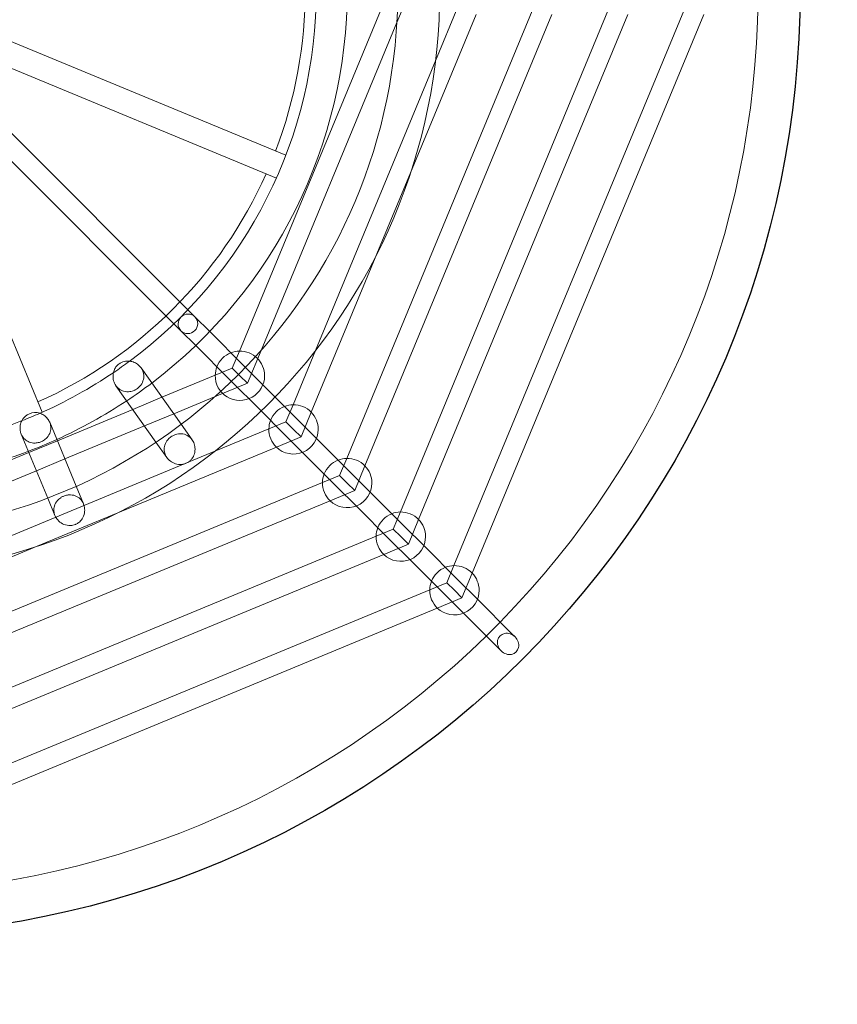
# Model space of a CAD drawing. Units: millimetres. Extents: x -2267 to 2746, y -3282 to 2267.
# Drawn here: x 134 to 797, y -822 to -24 of the extents above; entities that cross this region are included whole.
import ezdxf

# ---------------------------------------------------------------- set-up
doc = ezdxf.new("R2010")
doc.units = ezdxf.units.MM

# ---------------------------------------------------------------- blocks, each defined once
blk = doc.blocks.new('A$C34C90E19')
at = {"color": 0, "linetype": 'Continuous', "lineweight": 0}
for p, q in [((2404.98, -1280.77), (2415.99, -1254.19)), ((2314.94, -1388.41), (2026.55, -1268.95)), ((2277.34, -1547.12), (2392.93, -1268.06)), ((2364.3, -1634.08), (2515.91, -1268.06)), ((2407.78, -1677.56), (2577.4, -1268.06)), ((2436.27, -1311.88), (2454.42, -1268.06)), ((2451.26, -1721.04), (2638.89, -1268.06)), ((2379.08, -1640.21), (2530.69, -1274.19)), ((2415.98, -1402.67), (2469.2, -1274.19)), ((2422.56, -1683.69), (2592.18, -1274.19)), ((2466.04, -1727.17), (2653.67, -1274.19)), ((2294.85, -1546.66), (2404.98, -1280.77)), ((2307.29, -1406.88), (2018.89, -1287.43)), ((2117.48, -1596.69), (1998.02, -1308.3)), ((2338.97, -1546.78), (2436.27, -1311.88)), ((2241.26, -1519.36), (2059.89, -1337.98)), ((2229.95, -1530.67), (2048.58, -1349.29)), ((2388.82, -1468.25), (2415.98, -1402.67)), ((2335.6, -1596.73), (2388.82, -1468.25)), ((2241.26, -1519.36), (2253.23, -1531.32)), ((2229.95, -1530.67), (2241.91, -1542.63)), ((2253.23, -1531.32), (2280.72, -1558.82)), ((2241.91, -1542.63), (2269.41, -1570.13)), ((2271.59, -1561), (2277.34, -1547.12)), ((2283.84, -1573.24), (2294.85, -1546.66)), ((2320.82, -1590.6), (2338.97, -1546.78)), ((2197.63, -1560.75), (2230.07, -1606.47)), ((2257.72, -1566.74), (2271.59, -1561)), ((2277.72, -1567.12), (2271.59, -1561)), ((2280.72, -1558.82), (2306.27, -1584.36)), ((2214.56, -1584.62), (2257.72, -1566.74)), ((2269.41, -1570.13), (2294.96, -1595.67)), ((2283.84, -1573.24), (2277.72, -1567.12)), ((2177.24, -1575.22), (2209.68, -1620.94)), ((2257.26, -1584.25), (2283.84, -1573.24)), ((2190.87, -1594.43), (2214.56, -1584.62)), ((2224.06, -1598), (2257.26, -1584.25)), ((2306.27, -1584.36), (2324.21, -1602.3)), ((2129.74, -1619.76), (2190.87, -1594.43)), ((2294.96, -1595.67), (2312.89, -1613.61)), ((2315.07, -1604.48), (2320.82, -1590.6)), ((2200.37, -1607.82), (2224.06, -1598)), ((2324.21, -1602.3), (2339.81, -1617.9)), ((2327.32, -1616.72), (2335.6, -1596.73)), ((2123.57, -1604.88), (2145.03, -1656.67)), ((2135.86, -1634.54), (2200.37, -1607.82)), ((2230.07, -1606.47), (2238.99, -1619.05)), ((2257.38, -1628.37), (2301.2, -1610.22)), ((2301.2, -1610.22), (2315.07, -1604.48)), ((2321.2, -1610.6), (2315.07, -1604.48)), ((2327.32, -1616.72), (2321.2, -1610.6)), ((2100.48, -1614.44), (2121.93, -1666.24)), ((2106.64, -1629.32), (2129.74, -1619.76)), ((2307.32, -1625.01), (2327.32, -1616.72)), ((2312.89, -1613.61), (2328.5, -1629.22)), ((2339.81, -1617.9), (2367.69, -1645.78)), ((2178.84, -1678.22), (2307.32, -1625.01)), ((2209.68, -1620.94), (2218.6, -1633.51)), ((2022.48, -1725.67), (2257.38, -1628.37)), ((2045.5, -1654.65), (2106.64, -1629.32)), ((2112.76, -1644.1), (2135.86, -1634.54)), ((2328.5, -1629.22), (2356.37, -1657.09)), ((2358.55, -1647.96), (2364.3, -1634.08)), ((2048.25, -1670.83), (2112.76, -1644.1)), ((2370.8, -1660.2), (2379.08, -1640.21)), ((2344.68, -1653.7), (2358.55, -1647.96)), ((2364.68, -1654.08), (2358.55, -1647.96)), ((2367.69, -1645.78), (2383.29, -1661.38)), ((1978.66, -1805.31), (2344.68, -1653.7)), ((2145.03, -1656.67), (2150.93, -1670.91)), ((2350.8, -1668.49), (2370.8, -1660.2)), ((2356.37, -1657.09), (2371.98, -1672.7)), ((2370.8, -1660.2), (2364.68, -1654.08)), ((2121.93, -1666.24), (2127.83, -1680.48)), ((2383.29, -1661.38), (2411.17, -1689.26)), ((1984.78, -1820.1), (2350.8, -1668.49)), ((2371.98, -1672.7), (2399.85, -1700.57)), ((2113.26, -1705.39), (2178.84, -1678.22)), ((2402.03, -1691.44), (2407.78, -1677.56)), ((2414.28, -1703.68), (2422.56, -1683.69)), ((2388.16, -1697.18), (2402.03, -1691.44)), ((2408.16, -1697.56), (2402.03, -1691.44)), ((2411.17, -1689.26), (2426.77, -1704.86)), ((1978.66, -1866.8), (2388.16, -1697.18)), ((2414.28, -1703.68), (2408.16, -1697.56)), ((1984.78, -1758.61), (2113.26, -1705.39)), ((2394.28, -1711.97), (2414.28, -1703.68)), ((2399.85, -1700.57), (2415.46, -1716.18)), ((2426.77, -1704.86), (2454.65, -1732.74)), ((1984.78, -1881.59), (2394.28, -1711.97)), ((2415.46, -1716.18), (2443.33, -1744.05)), ((2445.51, -1734.92), (2451.26, -1721.04)), ((2457.76, -1747.16), (2466.04, -1727.17)), ((2431.64, -1740.66), (2445.51, -1734.92)), ((2451.64, -1741.04), (2445.51, -1734.92)), ((2454.65, -1732.74), (2470.25, -1748.34)), ((1978.66, -1928.29), (2431.64, -1740.66)), ((2437.76, -1755.45), (2457.76, -1747.16)), ((2443.33, -1744.05), (2458.94, -1759.66)), ((2457.76, -1747.16), (2451.64, -1741.04)), ((1984.78, -1943.08), (2437.76, -1755.45)), ((2470.25, -1748.34), (2498.15, -1776.24)), ((2458.94, -1759.66), (2486.84, -1787.56)), ((2498.15, -1776.24), (2500.77, -1778.86)), ((2486.84, -1787.56), (2489.46, -1790.18))]:
    blk.add_line(p, q, dxfattribs=at)
for radius in [767, 475, 441]:
    blk.add_circle((1964.79, -1254.19), radius, dxfattribs=at)
for centre, radius, start, end in [((1964.79, -1254.19), 366, 339.06565, 20.93435), ((1964.79, -1254.19), 375, 306.52336, 0), ((1964.79, -1254.19), 400, 307.14789, 0), ((1964.79, -1254.19), 733, 315.62534, 359.37466), ((1964.79, -1254.19), 366, 294.06565, 335.93435), ((2277.72, -1567.12), 20, 111.42182, 158.57818), ((2277.72, -1567.12), 20, 91.07818, 111.42182), ((2277.72, -1567.12), 20, 0, 91.07818), ((1964.79, -1254.19), 375, 304.19085, 306.52336), ((1964.79, -1254.19), 375, 293.66626, 304.19085), ((2277.72, -1567.12), 20, 158.57818, 178.92182), ((2277.72, -1567.12), 20, 178.92182, 0), ((1964.79, -1254.19), 400, 303.56632, 307.14789), ((1964.79, -1254.19), 400, 294.29078, 303.56632), ((2321.2, -1610.6), 20, 111.42182, 158.57818), ((2321.2, -1610.6), 20, 91.07818, 111.42182), ((2321.2, -1610.6), 20, 43.92182, 91.07818), ((1964.79, -1254.19), 375, 280.80916, 291.33374), ((1964.79, -1254.19), 375, 291.33374, 293.66626), ((2321.2, -1610.6), 20, 158.57818, 178.92182), ((2321.2, -1610.6), 20, 0, 43.92182), ((2321.2, -1610.6), 20, 178.92182, 226.07818), ((2321.2, -1610.6), 20, 226.07818, 0), ((1964.79, -1254.19), 400, 290.70922, 294.29078), ((1964.79, -1254.19), 400, 281.43368, 290.70922), ((2364.68, -1654.08), 20, 111.42182, 158.57818), ((2364.68, -1654.08), 20, 91.07818, 111.42182), ((2364.68, -1654.08), 20, 43.92182, 91.07818), ((2364.68, -1654.08), 20, 0, 43.92182), ((2364.68, -1654.08), 20, 158.57818, 178.92182), ((2364.68, -1654.08), 20, 178.92182, 226.07818), ((2364.68, -1654.08), 20, 226.07818, 0), ((2408.16, -1697.56), 20, 111.42182, 158.57818), ((2408.16, -1697.56), 20, 91.07818, 111.42182), ((2408.16, -1697.56), 20, 43.92182, 91.07818), ((2408.16, -1697.56), 20, 0, 43.92182), ((2408.16, -1697.56), 20, 158.57818, 178.92182), ((2408.16, -1697.56), 20, 178.92182, 226.07818), ((2408.16, -1697.56), 20, 226.07818, 0), ((2451.64, -1741.04), 20, 111.42182, 158.57818), ((2451.64, -1741.04), 20, 91.07818, 111.42182), ((2451.64, -1741.04), 20, 43.92182, 91.07818), ((2451.64, -1741.04), 20, 0, 43.92182), ((2451.64, -1741.04), 20, 158.57818, 178.92182), ((2451.64, -1741.04), 20, 178.92182, 226.07818), ((2451.64, -1741.04), 20, 226.07818, 0), ((1964.79, -1254.19), 733, 314.37466, 315.62534), ((1964.79, -1254.19), 733, 270.62534, 314.37466)]:
    blk.add_arc(centre, radius, start, end, dxfattribs=at)
blk.add_ellipse((2235.61, -1525.01), major_axis=(5.66, 5.66), ratio=0.978959, dxfattribs=at)
for centre, major_axis, ratio, start_param, end_param in [((2111.95, -1609.48), (-4.81, 11.61), 0.994618, 5.587621, 6.97875), ((2495.12, -1784.52), (6.51, -6.51), 0.869486, 1.570796, 4.712389), ((2495.12, -1784.52), (6.51, -6.51), 0.869486, 4.712389, 7.853982)]:
    blk.add_ellipse(centre, major_axis=major_axis, ratio=ratio, start_param=start_param, end_param=end_param, dxfattribs=at)
for points, knots in [([(2179.91, -1557.38), (2180.18, -1557.2), (2180.45, -1557.02), (2181.45, -1556.44), (2182.19, -1556.1), (2184.3, -1555.41), (2185.7, -1555.22), (2187.47, -1555.25), (2187.87, -1555.28), (2188.27, -1555.32)], [-78.922184, -78.922184, -78.922184, -78.922184, -77.944137, -77.944137, -75.454707, -75.454707, -71.069202, -71.069202, -69.820092, -69.820092, -69.820092, -69.820092]), ([(2188.27, -1555.32), (2189.52, -1555.46), (2190.79, -1555.78), (2193.3, -1556.84), (2194.5, -1557.57), (2196.35, -1559.17), (2197.04, -1559.92), (2197.63, -1560.75)], [-69.820092, -69.820092, -69.820092, -69.820092, -65.909592, -65.909592, -61.907918, -61.907918, -59.022237, -59.022237, -59.022237, -59.022237]), ([(2175.2, -1564.59), (2175.47, -1563.42), (2175.9, -1562.32), (2176.94, -1560.41), (2177.56, -1559.55), (2178.79, -1558.26), (2179.33, -1557.8), (2179.91, -1557.38)], [-9.047038, -9.047038, -9.047038, -9.047038, -5.43152, -5.43152, -2.148105, -2.148105, 0, 0, 0, 0]), ([(2197.63, -1560.75), (2197.8, -1561), (2197.97, -1561.25), (2198.86, -1562.72), (2199.35, -1564.02), (2199.92, -1566.96), (2199.87, -1568.58), (2199.13, -1571.76), (2198.4, -1573.29), (2196.87, -1575.36), (2196.25, -1576.04), (2195.03, -1577.13), (2194.49, -1577.55), (2193.28, -1578.34), (2192.63, -1578.7), (2190.85, -1579.51), (2189.72, -1579.84), (2186.93, -1580.27), (2185.17, -1580.2), (2182.15, -1579.31), (2180.9, -1578.69), (2178.81, -1577.1), (2177.96, -1576.23), (2177.24, -1575.22)], [-59.022237, -59.022237, -59.022237, -59.022237, -58.163264, -58.163264, -54.120801, -54.120801, -49.144529, -49.144529, -43.815942, -43.815942, -40.955671, -40.955671, -38.892906, -38.892906, -36.623844, -36.623844, -32.90665, -32.90665, -27.351039, -27.351039, -23.148342, -23.148342, -19.666728, -19.666728, -19.666728, -19.666728]), ([(2177.24, -1575.22), (2177.19, -1575.15), (2177.14, -1575.08), (2176.32, -1573.87), (2175.74, -1572.61), (2174.92, -1569.71), (2174.78, -1568.08), (2174.96, -1565.85), (2175.06, -1565.21), (2175.2, -1564.59)], [-19.666728, -19.666728, -19.666728, -19.666728, -19.433136, -19.433136, -15.578688, -15.578688, -10.96591, -10.96591, -9.047038, -9.047038, -9.047038, -9.047038]), ([(2100.48, -1614.44), (2100.12, -1613.58), (2099.86, -1612.68), (2099.44, -1610.25), (2099.45, -1608.74), (2099.92, -1605.97), (2100.32, -1604.75), (2100.86, -1603.63)], [-19.942861, -19.942861, -19.942861, -19.942861, -17.27479, -17.27479, -12.987276, -12.987276, -9.131426, -9.131426, -9.131426, -9.131426]), ([(2115.66, -1597.5), (2116.75, -1597.88), (2117.82, -1598.41), (2119.97, -1599.88), (2121, -1600.83), (2122.57, -1602.85), (2123.14, -1603.83), (2123.57, -1604.88)], [-70.366898, -70.366898, -70.366898, -70.366898, -66.783328, -66.783328, -62.784481, -62.784481, -59.563662, -59.563662, -59.563662, -59.563662]), ([(2123.57, -1604.88), (2123.64, -1605.05), (2123.71, -1605.22), (2124.25, -1606.71), (2124.49, -1608.06), (2124.49, -1611.02), (2124.15, -1612.57), (2122.84, -1615.57), (2121.81, -1616.96), (2119.74, -1618.85), (2118.81, -1619.51), (2116.94, -1620.5), (2116.07, -1620.85), (2114.02, -1621.46), (2112.86, -1621.64), (2110.14, -1621.72), (2108.52, -1621.47), (2105.67, -1620.36), (2104.43, -1619.6), (2102.42, -1617.73), (2101.62, -1616.71), (2100.8, -1615.18), (2100.63, -1614.82), (2100.48, -1614.44)], [-59.563662, -59.563662, -59.563662, -59.563662, -59.041254, -59.041254, -55.041859, -55.041859, -50.169888, -50.169888, -44.683604, -44.683604, -41.116695, -41.116695, -38.249573, -38.249573, -34.597842, -34.597842, -29.400207, -29.400207, -24.907754, -24.907754, -21.091692, -21.091692, -19.942861, -19.942861, -19.942861, -19.942861]), ([(2236.32, -1636.88), (2236.65, -1636.65), (2236.97, -1636.4), (2237.84, -1635.63), (2238.34, -1635.08), (2239.71, -1633.3), (2240.38, -1631.95), (2241.29, -1628.95), (2241.49, -1627.2), (2241.19, -1624.02), (2240.85, -1622.64), (2239.74, -1620.1), (2239.03, -1618.98), (2237.22, -1616.95), (2236.14, -1616.1), (2233.52, -1614.69), (2231.98, -1614.25), (2228.74, -1614), (2227.07, -1614.24), (2224.74, -1615.03), (2224, -1615.36), (2222.76, -1616.04), (2222.27, -1616.35), (2221.31, -1617.05), (2220.85, -1617.43), (2219.73, -1618.49), (2219.13, -1619.19), (2217.66, -1621.28), (2216.96, -1622.85), (2216.35, -1625.94), (2216.33, -1627.4), (2216.85, -1630.11), (2217.29, -1631.33), (2218.61, -1633.65), (2219.47, -1634.7), (2221.64, -1636.66), (2222.96, -1637.47), (2225.9, -1638.67), (2227.53, -1639), (2230.21, -1639.05), (2231.28, -1638.94), (2233.18, -1638.48), (2234.01, -1638.19), (2235.33, -1637.53), (2235.84, -1637.23), (2236.32, -1636.88)], [-81.601009, -81.601009, -81.601009, -81.601009, -80.38286, -80.38286, -78.102035, -78.102035, -73.439325, -73.439325, -68.09966, -68.09966, -63.966413, -63.966413, -60.129997, -60.129997, -55.987208, -55.987208, -50.865962, -50.865962, -45.344033, -45.344033, -42.69302, -42.69302, -40.86243, -40.86243, -38.957315, -38.957315, -35.929431, -35.929431, -30.22222, -30.22222, -25.525389, -25.525389, -21.560435, -21.560435, -17.558393, -17.558393, -12.933257, -12.933257, -7.828396, -7.828396, -4.470465, -4.470465, -1.775249, -1.775249, 0, 0, 0, 0]), ([(2144.36, -1687.71), (2144.59, -1687.61), (2144.82, -1687.51), (2145.77, -1687.04), (2146.45, -1686.61), (2148.15, -1685.27), (2149.05, -1684.25), (2150.69, -1681.71), (2151.37, -1680.04), (2151.94, -1676.85), (2151.97, -1675.4), (2151.57, -1672.65), (2151.19, -1671.38), (2149.99, -1668.95), (2149.19, -1667.86), (2147.09, -1665.81), (2145.75, -1664.98), (2142.69, -1663.83), (2140.96, -1663.6), (2138.35, -1663.76), (2137.4, -1663.92), (2135.78, -1664.37), (2135.12, -1664.6), (2133.78, -1665.21), (2133.12, -1665.57), (2131.47, -1666.65), (2130.56, -1667.45), (2128.73, -1669.56), (2127.87, -1671.04), (2127, -1674.01), (2126.84, -1675.37), (2127.04, -1678.03), (2127.33, -1679.29), (2128.38, -1681.79), (2129.12, -1682.97), (2131.13, -1685.27), (2132.43, -1686.29), (2135.51, -1687.92), (2137.28, -1688.43), (2140.1, -1688.63), (2141.19, -1688.57), (2142.99, -1688.2), (2143.68, -1687.99), (2144.36, -1687.71)], [-79.478777, -79.478777, -79.478777, -79.478777, -78.720402, -78.720402, -76.285976, -76.285976, -72.065687, -72.065687, -66.687198, -66.687198, -62.563819, -62.563819, -58.822912, -58.822912, -54.866086, -54.866086, -50.025371, -50.025371, -44.476619, -44.476619, -41.450054, -41.450054, -39.30364, -39.30364, -36.980693, -36.980693, -33.111769, -33.111769, -27.59838, -27.59838, -23.450129, -23.450129, -19.730494, -19.730494, -15.822738, -15.822738, -11.110246, -11.110246, -5.575999, -5.575999, -2.189814, -2.189814, 0, 0, 0, 0])]:
    blk.add_open_spline(points, degree=3, knots=knots, dxfattribs=at)

msp = doc.modelspace()

# ---------------------------------------------------------------- linework, layer by layer
at = {"color": 7}
for radius in [2267, 2237, 767]:
    msp.add_circle((0, 0), radius, dxfattribs=at)

# ---------------------------------------------------------------- block references
msp.add_blockref('A$C34C90E19', (-1964.79, 1254.19), dxfattribs=at)

doc.saveas('drawing.dxf')
